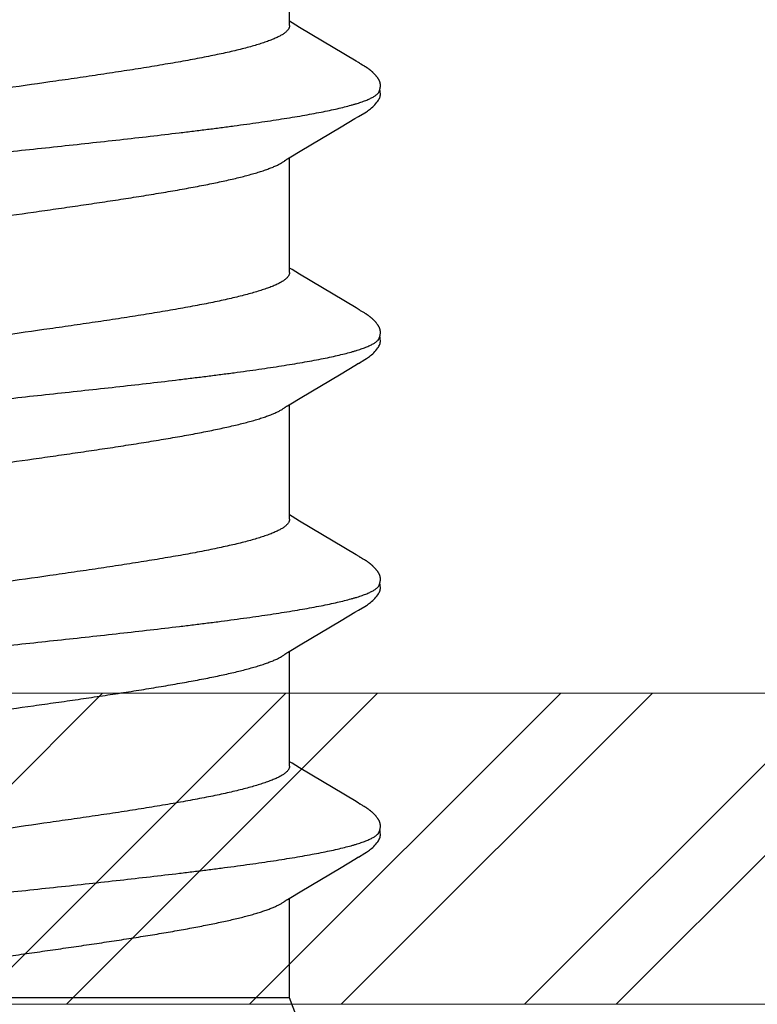
# Model space of a CAD drawing. Units: inches. Extents: x 93.3 to 106.1, y 35.8 to 43.8.
# Drawn here: x 101.7 to 101.9, y 39 to 39.3 of the extents above; entities that cross this region are included whole.
import ezdxf

# ---------------------------------------------------------------- set-up
doc = ezdxf.new("R2010")
doc.units = ezdxf.units.IN
doc.header["$MEASUREMENT"] = 0
doc.layers.get('0').update_dxf_attribs({"lineweight": 0})
doc.layers.add('Fastener', color=9, linetype='Continuous')
doc.layers.add('HATCH', color=8, linetype='Continuous', lineweight=0)
doc.layers.add('SCREW', color=9, linetype='Continuous', lineweight=0)

# ---------------------------------------------------------------- blocks, each defined once
blk = doc.blocks.new('#12-14 x 1.50 HWH Steel Fastener')
at = {"layer": 'Fastener', "linetype": 'Continuous'}
for p, q in [((0.0919, -0.08025), (0.0919, 0.07052)), ((0.12034, -0.07964), (0.1209, -0.08058)), ((0.19174, -0.07964), (0.1923, -0.08058)), ((0.26314, -0.07964), (0.2637, -0.08058)), ((0.33454, -0.07964), (0.33511, -0.08058)), ((0.07, -0.0885), (0.0919, -0.08025)), ((0.0919, -0.08025), (0.1207, -0.08025)), ((0.1209, -0.08058), (0.12258, -0.08335)), ((0.1584, -0.08315), (0.15972, -0.08097)), ((0.15891, -0.08025), (0.1921, -0.08025)), ((0.15972, -0.08097), (0.16015, -0.08025)), ((0.1923, -0.08058), (0.19398, -0.08335)), ((0.2298, -0.08315), (0.23112, -0.08097)), ((0.23031, -0.08025), (0.2635, -0.08025)), ((0.23112, -0.08097), (0.23155, -0.08025)), ((0.2637, -0.08058), (0.26538, -0.08335)), ((0.3012, -0.08315), (0.30252, -0.08097)), ((0.30171, -0.08025), (0.3349, -0.08025)), ((0.30252, -0.08097), (0.30295, -0.08025)), ((0.33511, -0.08058), (0.33678, -0.08335)), ((0.3726, -0.08315), (0.37392, -0.08097)), ((0.37311, -0.08025), (0.4063, -0.08025)), ((0.37392, -0.08097), (0.37435, -0.08025)), ((0.12258, -0.08335), (0.12962, -0.09513)), ((0.14862, -0.09947), (0.1584, -0.08315)), ((0.19398, -0.08335), (0.20102, -0.09513)), ((0.22003, -0.09947), (0.2298, -0.08315)), ((0.26538, -0.08335), (0.27242, -0.09513)), ((0.29143, -0.09947), (0.3012, -0.08315)), ((0.33678, -0.08335), (0.34382, -0.09514)), ((0.36283, -0.09947), (0.3726, -0.08315)), ((0.12962, -0.09513), (0.132, -0.09916)), ((0.20102, -0.09513), (0.2034, -0.09916)), ((0.27242, -0.09513), (0.2748, -0.09916)), ((0.34382, -0.09514), (0.3462, -0.09917)), ((0.132, -0.09916), (0.13262, -0.10019)), ((0.14818, -0.1002), (0.14862, -0.09947)), ((0.2034, -0.09916), (0.20402, -0.10019)), ((0.2195, -0.10034), (0.22003, -0.09947)), ((0.2748, -0.09916), (0.27542, -0.10019)), ((0.2909, -0.10034), (0.29143, -0.09947)), ((0.3462, -0.09917), (0.34682, -0.10019)), ((0.36239, -0.1002), (0.36283, -0.09947)), ((0.14734, -0.10165), (0.14744, -0.10147)), ((0.14744, -0.10147), (0.14756, -0.10126)), ((0.14756, -0.10126), (0.1478, -0.10084)), ((0.1478, -0.10084), (0.14786, -0.10073)), ((0.14786, -0.10073), (0.14793, -0.10062)), ((0.14793, -0.10062), (0.14803, -0.10045)), ((0.14803, -0.10045), (0.14818, -0.1002)), ((0.21869, -0.10174), (0.21879, -0.10156)), ((0.21879, -0.10156), (0.2189, -0.10137)), ((0.2189, -0.10137), (0.21924, -0.10078)), ((0.21924, -0.10078), (0.21929, -0.10068)), ((0.21929, -0.10068), (0.21938, -0.10054)), ((0.21938, -0.10054), (0.2195, -0.10034)), ((0.29009, -0.10174), (0.29019, -0.10156)), ((0.29019, -0.10156), (0.2903, -0.10137)), ((0.2903, -0.10137), (0.29064, -0.10078)), ((0.29064, -0.10078), (0.29069, -0.10068)), ((0.29069, -0.10068), (0.29078, -0.10054)), ((0.29078, -0.10054), (0.2909, -0.10034)), ((0.36149, -0.10174), (0.36159, -0.10156)), ((0.36159, -0.10156), (0.3617, -0.10137)), ((0.3617, -0.10137), (0.362, -0.10084)), ((0.362, -0.10084), (0.36206, -0.10073)), ((0.36206, -0.10073), (0.36213, -0.10062)), ((0.36213, -0.10062), (0.36223, -0.10045)), ((0.36223, -0.10045), (0.36239, -0.1002))]:
    blk.add_line(p, q, dxfattribs=at)
for points in [[(0.11986, -0.07891), (0.11987, -0.07891), (0.11989, -0.07894), (0.11991, -0.07898), (0.11994, -0.07901), (0.11997, -0.07905), (0.12, -0.0791), (0.12003, -0.07915), (0.12007, -0.07921), (0.12012, -0.07928), (0.12018, -0.07937), (0.12025, -0.07949), (0.12034, -0.07964)], [(0.19126, -0.07891), (0.19127, -0.07891), (0.19129, -0.07894), (0.19131, -0.07898), (0.19134, -0.07901), (0.19137, -0.07905), (0.1914, -0.0791), (0.19143, -0.07915), (0.19147, -0.07921), (0.19152, -0.07928), (0.19158, -0.07937), (0.19165, -0.07949), (0.19174, -0.07964)], [(0.26266, -0.07891), (0.26267, -0.07891), (0.26269, -0.07895), (0.26272, -0.07898), (0.26274, -0.07902), (0.26277, -0.07906), (0.2628, -0.0791), (0.26283, -0.07915), (0.26287, -0.07921), (0.26292, -0.07929), (0.26298, -0.07938), (0.26305, -0.07949), (0.26314, -0.07964)], [(0.33406, -0.07891), (0.33407, -0.07891), (0.33409, -0.07895), (0.33412, -0.07898), (0.33414, -0.07902), (0.33417, -0.07906), (0.3342, -0.0791), (0.33423, -0.07915), (0.33427, -0.07921), (0.33432, -0.07929), (0.33438, -0.07938), (0.33445, -0.07949), (0.33454, -0.07964)], [(0.1326, -0.10016), (0.13371, -0.10207), (0.13399, -0.1025), (0.13419, -0.1028), (0.1344, -0.1031), (0.13463, -0.1034), (0.13486, -0.1037), (0.13511, -0.104), (0.13538, -0.1043), (0.13567, -0.1046), (0.13599, -0.10491), (0.13634, -0.10522), (0.13671, -0.10553), (0.13704, -0.10578), (0.13733, -0.10596), (0.13758, -0.10611), (0.13784, -0.10624), (0.13809, -0.10634)], [(0.14165, -0.10653), (0.14175, -0.10653), (0.14185, -0.10652), (0.14194, -0.10651), (0.14202, -0.1065), (0.14211, -0.10649), (0.14219, -0.10648), (0.14228, -0.10646), (0.14236, -0.10644), (0.14244, -0.10642), (0.14252, -0.1064), (0.1426, -0.10637), (0.14268, -0.10635), (0.14276, -0.10632), (0.14283, -0.10629), (0.14291, -0.10625), (0.14299, -0.10622), (0.14306, -0.10618), (0.14314, -0.10615), (0.14322, -0.10611), (0.1433, -0.10606), (0.14337, -0.10602), (0.14345, -0.10597), (0.14353, -0.10592), (0.14361, -0.10587), (0.14369, -0.10581), (0.14378, -0.10575), (0.14387, -0.10569), (0.14397, -0.10561), (0.14408, -0.10553), (0.14419, -0.10544), (0.1443, -0.10535), (0.1444, -0.10526), (0.14451, -0.10517), (0.14461, -0.10508), (0.14471, -0.105), (0.14481, -0.10491), (0.1449, -0.10482), (0.14499, -0.10473), (0.14508, -0.10464), (0.14517, -0.10455), (0.14525, -0.10447), (0.14534, -0.10438), (0.14541, -0.1043), (0.14549, -0.10421), (0.14557, -0.10413), (0.14564, -0.10405), (0.14571, -0.10397), (0.14578, -0.10388), (0.14585, -0.1038), (0.14592, -0.10372), (0.14598, -0.10364), (0.14605, -0.10356), (0.14611, -0.10348), (0.14617, -0.1034), (0.14623, -0.10332), (0.14629, -0.10324), (0.14635, -0.10316), (0.14641, -0.10308), (0.14647, -0.103), (0.14652, -0.10292), (0.14658, -0.10285), (0.14663, -0.10277), (0.14668, -0.10269), (0.14674, -0.10261), (0.14679, -0.10254), (0.14684, -0.10246), (0.14689, -0.10238), (0.14694, -0.10231), (0.14698, -0.10223), (0.14703, -0.10215), (0.14708, -0.10207), (0.14713, -0.10199), (0.14718, -0.10191), (0.14723, -0.10183), (0.14734, -0.10165)], [(0.204, -0.10016), (0.20511, -0.10207), (0.20539, -0.1025), (0.20559, -0.1028), (0.2058, -0.1031), (0.20603, -0.1034), (0.20626, -0.1037), (0.20651, -0.104), (0.20678, -0.1043), (0.20707, -0.1046), (0.20739, -0.10491), (0.20774, -0.10522), (0.20811, -0.10553), (0.20844, -0.10578), (0.20873, -0.10596), (0.20898, -0.10611), (0.20924, -0.10624), (0.20949, -0.10634)], [(0.21305, -0.10653), (0.21315, -0.10653), (0.21325, -0.10652), (0.21334, -0.10651), (0.21342, -0.1065), (0.21351, -0.10649), (0.21359, -0.10648), (0.21368, -0.10646), (0.21376, -0.10644), (0.21384, -0.10642), (0.21392, -0.1064), (0.214, -0.10637), (0.21408, -0.10635), (0.21416, -0.10632), (0.21423, -0.10629), (0.21431, -0.10625), (0.21439, -0.10622), (0.21446, -0.10618), (0.21454, -0.10615), (0.21462, -0.10611), (0.2147, -0.10606), (0.21477, -0.10602), (0.21485, -0.10597), (0.21493, -0.10592), (0.21501, -0.10587), (0.21509, -0.10581), (0.21518, -0.10575), (0.21527, -0.10569), (0.21537, -0.10561), (0.21548, -0.10553), (0.21559, -0.10544), (0.2157, -0.10535), (0.2158, -0.10526), (0.21591, -0.10517), (0.21601, -0.10508), (0.21611, -0.10499), (0.21621, -0.10491), (0.2163, -0.10482), (0.21639, -0.10473), (0.21648, -0.10464), (0.21657, -0.10455), (0.21665, -0.10447), (0.21674, -0.10438), (0.21681, -0.1043), (0.21689, -0.10421), (0.21697, -0.10413), (0.21704, -0.10405), (0.21711, -0.10397), (0.21718, -0.10388), (0.21725, -0.1038), (0.21732, -0.10372), (0.21738, -0.10364), (0.21745, -0.10356), (0.21751, -0.10348), (0.21757, -0.1034), (0.21763, -0.10332), (0.21769, -0.10324), (0.21775, -0.10316), (0.21781, -0.10308), (0.21787, -0.103), (0.21792, -0.10292), (0.21798, -0.10285), (0.21803, -0.10277), (0.21808, -0.10269), (0.21814, -0.10261), (0.21819, -0.10254), (0.21824, -0.10246), (0.21829, -0.10238), (0.21834, -0.10231), (0.21838, -0.10223), (0.21843, -0.10215), (0.21848, -0.10207), (0.21853, -0.10199), (0.21858, -0.10191), (0.21869, -0.10174)], [(0.2754, -0.10016), (0.27651, -0.10207), (0.27679, -0.1025), (0.27699, -0.1028), (0.2772, -0.1031), (0.27743, -0.1034), (0.27766, -0.1037), (0.27791, -0.104), (0.27818, -0.1043), (0.27847, -0.1046), (0.27879, -0.10491), (0.27914, -0.10522), (0.27951, -0.10553), (0.27985, -0.10578), (0.28013, -0.10596), (0.28039, -0.10611), (0.28064, -0.10624), (0.28089, -0.10634)], [(0.28445, -0.10653), (0.28455, -0.10653), (0.28465, -0.10652), (0.28474, -0.10651), (0.28482, -0.1065), (0.28491, -0.10649), (0.28499, -0.10648), (0.28508, -0.10646), (0.28516, -0.10644), (0.28524, -0.10642), (0.28532, -0.1064), (0.2854, -0.10637), (0.28548, -0.10635), (0.28556, -0.10632), (0.28563, -0.10629), (0.28571, -0.10625), (0.28579, -0.10622), (0.28586, -0.10618), (0.28594, -0.10615), (0.28602, -0.10611), (0.2861, -0.10606), (0.28617, -0.10602), (0.28625, -0.10597), (0.28633, -0.10592), (0.28641, -0.10587), (0.28649, -0.10581), (0.28658, -0.10575), (0.28667, -0.10569), (0.28677, -0.10561), (0.28688, -0.10553), (0.28699, -0.10544), (0.2871, -0.10535), (0.2872, -0.10526), (0.28731, -0.10517), (0.28741, -0.10508), (0.28751, -0.10499), (0.28761, -0.10491), (0.2877, -0.10482), (0.28779, -0.10473), (0.28788, -0.10464), (0.28797, -0.10455), (0.28805, -0.10447), (0.28814, -0.10438), (0.28821, -0.1043), (0.28829, -0.10421), (0.28837, -0.10413), (0.28844, -0.10405), (0.28851, -0.10397), (0.28858, -0.10388), (0.28865, -0.1038), (0.28872, -0.10372), (0.28878, -0.10364), (0.28885, -0.10356), (0.28891, -0.10348), (0.28897, -0.1034), (0.28903, -0.10332), (0.28909, -0.10324), (0.28915, -0.10316), (0.28921, -0.10308), (0.28927, -0.103), (0.28932, -0.10292), (0.28938, -0.10285), (0.28943, -0.10277), (0.28948, -0.10269), (0.28954, -0.10261), (0.28959, -0.10254), (0.28964, -0.10246), (0.28969, -0.10238), (0.28974, -0.10231), (0.28978, -0.10223), (0.28983, -0.10215), (0.28988, -0.10207), (0.28993, -0.10199), (0.28998, -0.10191), (0.29009, -0.10174)], [(0.3468, -0.10016), (0.34792, -0.10207), (0.34819, -0.1025), (0.34839, -0.10281), (0.3486, -0.1031), (0.34883, -0.10341), (0.34906, -0.1037), (0.34931, -0.104), (0.34958, -0.1043), (0.34987, -0.1046), (0.35019, -0.10491), (0.35054, -0.10523), (0.35092, -0.10553), (0.35125, -0.10578), (0.35153, -0.10596), (0.35179, -0.10611), (0.35204, -0.10624), (0.35229, -0.10634)], [(0.35585, -0.10653), (0.35595, -0.10653), (0.35605, -0.10652), (0.35614, -0.10651), (0.35622, -0.1065), (0.35631, -0.10649), (0.35639, -0.10648), (0.35648, -0.10646), (0.35656, -0.10644), (0.35664, -0.10642), (0.35672, -0.1064), (0.3568, -0.10637), (0.35688, -0.10635), (0.35696, -0.10632), (0.35703, -0.10629), (0.35711, -0.10626), (0.35719, -0.10622), (0.35726, -0.10618), (0.35734, -0.10615), (0.35742, -0.10611), (0.3575, -0.10606), (0.35757, -0.10602), (0.35765, -0.10597), (0.35773, -0.10592), (0.35781, -0.10587), (0.35789, -0.10581), (0.35798, -0.10575), (0.35807, -0.10569), (0.35817, -0.10561), (0.35828, -0.10553), (0.35839, -0.10544), (0.3585, -0.10535), (0.3586, -0.10526), (0.35871, -0.10517), (0.35881, -0.10508), (0.35891, -0.105), (0.35901, -0.10491), (0.3591, -0.10482), (0.35919, -0.10473), (0.35928, -0.10464), (0.35937, -0.10455), (0.35945, -0.10447), (0.35954, -0.10438), (0.35961, -0.1043), (0.35969, -0.10421), (0.35977, -0.10413), (0.35984, -0.10405), (0.35991, -0.10397), (0.35998, -0.10388), (0.36005, -0.1038), (0.36012, -0.10372), (0.36018, -0.10364), (0.36025, -0.10356), (0.36031, -0.10348), (0.36037, -0.1034), (0.36043, -0.10332), (0.36049, -0.10324), (0.36055, -0.10316), (0.36061, -0.10308), (0.36067, -0.103), (0.36072, -0.10292), (0.36078, -0.10285), (0.36083, -0.10277), (0.36088, -0.10269), (0.36094, -0.10261), (0.36099, -0.10254), (0.36104, -0.10246), (0.36109, -0.10238), (0.36114, -0.10231), (0.36118, -0.10223), (0.36123, -0.10215), (0.36128, -0.10207), (0.36133, -0.10199), (0.36138, -0.10191), (0.36149, -0.10174)], [(0.13809, -0.10634), (0.13835, -0.10642), (0.13862, -0.10648), (0.13891, -0.10651), (0.13925, -0.10652), (0.13964, -0.1065), (0.14006, -0.10644), (0.14039, -0.10636)], [(0.13985, -0.10617), (0.13987, -0.10618), (0.13995, -0.10621), (0.14003, -0.10625), (0.14012, -0.10628), (0.14022, -0.10631), (0.14033, -0.10635), (0.14045, -0.10638), (0.14057, -0.10641), (0.14069, -0.10643), (0.14082, -0.10646), (0.14095, -0.10648), (0.14107, -0.1065), (0.1412, -0.10651), (0.14132, -0.10652), (0.14143, -0.10653), (0.14154, -0.10653), (0.14165, -0.10653)], [(0.20949, -0.10634), (0.20975, -0.10642), (0.21002, -0.10648), (0.21031, -0.10651), (0.21065, -0.10652), (0.21104, -0.1065), (0.21145, -0.10644), (0.21179, -0.10636)], [(0.21125, -0.10617), (0.21127, -0.10618), (0.21135, -0.10621), (0.21143, -0.10625), (0.21152, -0.10628), (0.21162, -0.10631), (0.21173, -0.10635), (0.21185, -0.10638), (0.21197, -0.10641), (0.21209, -0.10643), (0.21222, -0.10646), (0.21235, -0.10648), (0.21247, -0.1065), (0.2126, -0.10651), (0.21272, -0.10652), (0.21283, -0.10653), (0.21294, -0.10653), (0.21305, -0.10653)], [(0.28089, -0.10634), (0.28115, -0.10642), (0.28142, -0.10648), (0.28171, -0.10651), (0.28205, -0.10652), (0.28244, -0.1065), (0.28285, -0.10644), (0.28319, -0.10636)], [(0.28265, -0.10617), (0.28267, -0.10618), (0.28275, -0.10621), (0.28283, -0.10625), (0.28292, -0.10628), (0.28302, -0.10631), (0.28313, -0.10635), (0.28325, -0.10638), (0.28337, -0.10641), (0.28349, -0.10643), (0.28362, -0.10646), (0.28375, -0.10648), (0.28387, -0.1065), (0.284, -0.10651), (0.28412, -0.10652), (0.28423, -0.10653), (0.28434, -0.10653), (0.28445, -0.10653)], [(0.35229, -0.10634), (0.35255, -0.10642), (0.35282, -0.10648), (0.35311, -0.10651), (0.35345, -0.10652), (0.35384, -0.1065), (0.35425, -0.10644), (0.35459, -0.10636)], [(0.35405, -0.10617), (0.35407, -0.10618), (0.35415, -0.10621), (0.35423, -0.10625), (0.35432, -0.10628), (0.35442, -0.10631), (0.35453, -0.10634), (0.35465, -0.10638), (0.35477, -0.10641), (0.35489, -0.10643), (0.35502, -0.10646), (0.35515, -0.10648), (0.35527, -0.1065), (0.3554, -0.10651), (0.35552, -0.10652), (0.35563, -0.10653), (0.35574, -0.10653), (0.35585, -0.10653)]]:
    blk.add_lwpolyline(points, dxfattribs=at)
for points, knots in [([(0.10804, 0.1017), (0.10813, 0.10147), (0.1083, 0.10099), (0.10854, 0.10024), (0.10879, 0.09945), (0.10913, 0.0983), (0.10955, 0.09674), (0.11005, 0.09472), (0.11055, 0.09251), (0.11104, 0.09012), (0.11154, 0.08755), (0.11204, 0.08482), (0.11254, 0.08194), (0.11304, 0.0789), (0.11353, 0.07572), (0.1142, 0.0712), (0.11504, 0.06522), (0.11586, 0.059), (0.11651, 0.05378), (0.11719, 0.04827), (0.11802, 0.04117), (0.11902, 0.03246), (0.12, 0.02354), (0.12099, 0.01447), (0.12197, 0.0053), (0.12296, -0.00391), (0.12394, -0.0131), (0.12492, -0.02219), (0.12591, -0.03112), (0.1269, -0.03984), (0.12773, -0.04695), (0.1284, -0.05248), (0.1289, -0.05649), (0.1294, -0.0604), (0.1299, -0.06418), (0.1304, -0.06783), (0.13089, -0.07134), (0.13139, -0.0747), (0.13188, -0.07792), (0.13238, -0.08099), (0.13287, -0.08391), (0.13337, -0.08669), (0.13387, -0.0893), (0.13437, -0.09175), (0.13487, -0.09402), (0.13536, -0.09611), (0.13579, -0.09773), (0.13613, -0.09893), (0.13638, -0.09976), (0.13663, -0.10054), (0.13688, -0.10127), (0.13713, -0.10195), (0.13737, -0.10258), (0.13762, -0.10316), (0.13787, -0.1037), (0.13811, -0.10418), (0.13836, -0.10461), (0.13861, -0.105), (0.13885, -0.10533), (0.1391, -0.10562), (0.13941, -0.10592), (0.13967, -0.10609), (0.13985, -0.10617)], [0, 0, 0, 0, 0.003495, 0.007208, 0.01114, 0.015293, 0.024265, 0.034127, 0.04486, 0.056437, 0.068828, 0.081996, 0.095895, 0.110481, 0.12572, 0.141613, 0.175376, 0.211669, 0.230686, 0.250219, 0.290566, 0.332221, 0.374808, 0.418083, 0.461881, 0.505903, 0.549797, 0.593206, 0.635846, 0.67749, 0.717906, 0.737551, 0.756737, 0.775397, 0.793478, 0.810937, 0.827733, 0.843841, 0.859262, 0.874003, 0.888063, 0.901416, 0.914027, 0.925864, 0.936893, 0.94708, 0.956396, 0.96072, 0.964822, 0.968701, 0.972358, 0.975793, 0.979007, 0.982002, 0.984781, 0.987347, 0.989706, 0.991863, 0.993827, 0.995608, 0.997218, 1, 1, 1, 1]), ([(0.17944, 0.1017), (0.17953, 0.10147), (0.1797, 0.10099), (0.17994, 0.10024), (0.18019, 0.09945), (0.18053, 0.09829), (0.18095, 0.09673), (0.18145, 0.09471), (0.18195, 0.0925), (0.18245, 0.09011), (0.18295, 0.08755), (0.18344, 0.08481), (0.18394, 0.08193), (0.18444, 0.07889), (0.18493, 0.07572), (0.1856, 0.0712), (0.18644, 0.06521), (0.18726, 0.059), (0.18791, 0.05378), (0.18859, 0.04826), (0.18942, 0.04117), (0.19042, 0.03246), (0.1914, 0.02354), (0.19239, 0.01447), (0.19337, 0.0053), (0.19436, -0.00391), (0.19534, -0.0131), (0.19632, -0.02218), (0.19731, -0.03111), (0.1983, -0.03982), (0.19913, -0.04693), (0.1998, -0.05247), (0.2003, -0.05648), (0.2008, -0.06039), (0.2013, -0.06417), (0.2018, -0.06782), (0.20229, -0.07133), (0.20279, -0.0747), (0.20328, -0.07791), (0.20378, -0.08099), (0.20427, -0.08391), (0.20477, -0.08668), (0.20527, -0.0893), (0.20577, -0.09174), (0.20627, -0.09402), (0.20676, -0.09611), (0.20719, -0.09773), (0.20753, -0.09893), (0.20778, -0.09976), (0.20803, -0.10054), (0.20828, -0.10127), (0.20853, -0.10195), (0.20877, -0.10258), (0.20902, -0.10316), (0.20927, -0.1037), (0.20951, -0.10418), (0.20976, -0.10461), (0.21001, -0.105), (0.21025, -0.10533), (0.2105, -0.10562), (0.21081, -0.10592), (0.21107, -0.10609), (0.21125, -0.10617)], [0, 0, 0, 0, 0.003502, 0.007223, 0.011162, 0.015322, 0.024305, 0.034173, 0.04491, 0.056487, 0.068875, 0.082037, 0.09593, 0.110508, 0.125741, 0.141629, 0.175381, 0.211668, 0.230687, 0.250224, 0.290583, 0.33225, 0.374842, 0.418117, 0.461912, 0.505917, 0.549781, 0.593161, 0.635782, 0.677418, 0.717835, 0.737484, 0.756675, 0.775342, 0.793432, 0.8109, 0.827705, 0.843819, 0.859245, 0.873989, 0.888051, 0.901405, 0.914017, 0.925856, 0.936887, 0.947078, 0.956395, 0.96072, 0.964823, 0.968702, 0.972359, 0.975795, 0.979009, 0.982004, 0.984782, 0.987349, 0.989708, 0.991865, 0.993829, 0.995609, 0.997219, 1, 1, 1, 1]), ([(0.25084, 0.1017), (0.25093, 0.10147), (0.2511, 0.10099), (0.25134, 0.10024), (0.25159, 0.09945), (0.25193, 0.0983), (0.25235, 0.09674), (0.25285, 0.09471), (0.25335, 0.09251), (0.25385, 0.09012), (0.25434, 0.08755), (0.25484, 0.08482), (0.25534, 0.08193), (0.25584, 0.07889), (0.25633, 0.07572), (0.257, 0.0712), (0.25784, 0.06522), (0.25865, 0.05901), (0.25931, 0.05379), (0.25998, 0.04829), (0.26082, 0.0412), (0.26181, 0.03249), (0.2628, 0.02357), (0.26378, 0.0145), (0.26477, 0.00533), (0.26575, -0.00388), (0.26674, -0.01306), (0.26772, -0.02214), (0.2687, -0.03107), (0.26969, -0.03979), (0.27053, -0.0469), (0.2712, -0.05244), (0.2717, -0.05646), (0.2722, -0.06036), (0.2727, -0.06415), (0.2732, -0.0678), (0.27369, -0.07132), (0.27419, -0.07469), (0.27468, -0.07791), (0.27518, -0.08098), (0.27567, -0.08391), (0.27617, -0.08668), (0.27667, -0.08929), (0.27716, -0.09174), (0.27766, -0.09401), (0.27816, -0.0961), (0.27859, -0.09772), (0.27893, -0.09893), (0.27918, -0.09976), (0.27943, -0.10054), (0.27968, -0.10127), (0.27992, -0.10195), (0.28017, -0.10258), (0.28042, -0.10316), (0.28067, -0.1037), (0.28091, -0.10418), (0.28116, -0.10461), (0.28141, -0.105), (0.28165, -0.10533), (0.2819, -0.10562), (0.28221, -0.10592), (0.28247, -0.10609), (0.28265, -0.10617)], [0, 0, 0, 0, 0.003497, 0.007213, 0.011148, 0.015304, 0.024279, 0.034143, 0.044878, 0.056456, 0.068848, 0.082017, 0.095918, 0.110502, 0.125739, 0.141626, 0.175362, 0.211612, 0.23061, 0.250127, 0.290449, 0.332086, 0.374663, 0.417939, 0.461747, 0.50576, 0.549616, 0.592985, 0.635603, 0.677247, 0.717681, 0.737342, 0.756546, 0.775229, 0.793336, 0.810822, 0.827643, 0.843771, 0.859208, 0.87396, 0.888027, 0.901383, 0.913996, 0.925835, 0.936868, 0.94706, 0.956378, 0.960704, 0.964807, 0.968688, 0.972346, 0.975782, 0.978998, 0.981994, 0.984774, 0.987342, 0.989702, 0.991861, 0.993825, 0.995607, 0.997218, 1, 1, 1, 1]), ([(0.32224, 0.1017), (0.32233, 0.10147), (0.3225, 0.10099), (0.32274, 0.10024), (0.32299, 0.09945), (0.32333, 0.0983), (0.32375, 0.09674), (0.32425, 0.09472), (0.32474, 0.09251), (0.32524, 0.09012), (0.32574, 0.08756), (0.32624, 0.08483), (0.32674, 0.08194), (0.32724, 0.0789), (0.32773, 0.07572), (0.32822, 0.07241), (0.32872, 0.06895), (0.32921, 0.06536), (0.32971, 0.06163), (0.33021, 0.05778), (0.33071, 0.05381), (0.33138, 0.0483), (0.33222, 0.04121), (0.33321, 0.03251), (0.3342, 0.02359), (0.33518, 0.01452), (0.33617, 0.00534), (0.33715, -0.00387), (0.33814, -0.01306), (0.33912, -0.02214), (0.3401, -0.03107), (0.34109, -0.03979), (0.34193, -0.0469), (0.3426, -0.05243), (0.3431, -0.05645), (0.3436, -0.06036), (0.3441, -0.06415), (0.3446, -0.0678), (0.34509, -0.07132), (0.34559, -0.07469), (0.34608, -0.07791), (0.34658, -0.08098), (0.34707, -0.08391), (0.34757, -0.08668), (0.34807, -0.08929), (0.34856, -0.09174), (0.34906, -0.09401), (0.34956, -0.0961), (0.34999, -0.09772), (0.35033, -0.09892), (0.35058, -0.09975), (0.35083, -0.10053), (0.35108, -0.10126), (0.35132, -0.10195), (0.35157, -0.10258), (0.35182, -0.10316), (0.35207, -0.10369), (0.35231, -0.10418), (0.35256, -0.10461), (0.35281, -0.105), (0.35305, -0.10533), (0.3533, -0.10562), (0.35361, -0.10592), (0.35387, -0.10609), (0.35405, -0.10617)], [0, 0, 0, 0, 0.003494, 0.007206, 0.011138, 0.01529, 0.02426, 0.034118, 0.044848, 0.056422, 0.068813, 0.081982, 0.095882, 0.110468, 0.125705, 0.141591, 0.158128, 0.175313, 0.193127, 0.211543, 0.230531, 0.25004, 0.290353, 0.33199, 0.374575, 0.417868, 0.461701, 0.505733, 0.549595, 0.592965, 0.635584, 0.677232, 0.717669, 0.73733, 0.756536, 0.775222, 0.793333, 0.810825, 0.82765, 0.843782, 0.859221, 0.873972, 0.888035, 0.901385, 0.913992, 0.925827, 0.936856, 0.947045, 0.956363, 0.960689, 0.964792, 0.968673, 0.972331, 0.975768, 0.978985, 0.981983, 0.984764, 0.987333, 0.989695, 0.991855, 0.993821, 0.995604, 0.997216, 1, 1, 1, 1]), ([(0.15891, -0.08025), (0.15883, -0.08025), (0.15866, -0.08024), (0.1584, -0.08017), (0.15815, -0.08007), (0.15789, -0.07993), (0.15764, -0.07975), (0.15738, -0.07953), (0.15713, -0.07927), (0.15688, -0.07897), (0.15663, -0.07864), (0.15637, -0.07826), (0.15612, -0.07785), (0.15587, -0.07739), (0.15561, -0.0769), (0.15536, -0.07637), (0.15511, -0.0758), (0.15485, -0.07518), (0.1546, -0.07453), (0.15425, -0.07359), (0.15381, -0.07232), (0.1533, -0.07068), (0.15279, -0.0689), (0.15228, -0.06698), (0.15177, -0.06492), (0.15126, -0.06274), (0.15075, -0.06044), (0.15024, -0.05802), (0.14974, -0.0555), (0.14923, -0.05286), (0.14872, -0.05011), (0.14821, -0.04724), (0.14752, -0.04323), (0.14666, -0.038), (0.14564, -0.03152), (0.14463, -0.02481), (0.14362, -0.01792), (0.14227, -0.00853), (0.14093, 0.00095), (0.13958, 0.01042), (0.13858, 0.01744), (0.13757, 0.02434), (0.13655, 0.03107), (0.13553, 0.03758), (0.13451, 0.04379), (0.13365, 0.04875), (0.13296, 0.05251), (0.13245, 0.05516), (0.13195, 0.05771), (0.13144, 0.06014), (0.13093, 0.06245), (0.13042, 0.06465), (0.12991, 0.06673), (0.1294, 0.06867), (0.12889, 0.07047), (0.12838, 0.07212), (0.12787, 0.07363), (0.12744, 0.07479), (0.12709, 0.07563), (0.12684, 0.07621), (0.12658, 0.07675), (0.12641, 0.0771), (0.12632, 0.07726)], [0, 0, 0, 0, 0.001566, 0.003171, 0.004848, 0.00663, 0.008541, 0.010601, 0.012826, 0.015229, 0.017819, 0.020607, 0.0236, 0.026803, 0.030222, 0.03386, 0.037719, 0.041801, 0.046106, 0.050633, 0.060354, 0.070954, 0.08241, 0.094693, 0.107772, 0.121604, 0.136142, 0.151346, 0.167218, 0.183782, 0.201055, 0.219012, 0.237599, 0.276436, 0.317051, 0.358975, 0.401962, 0.445765, 0.534628, 0.578988, 0.622769, 0.665799, 0.707919, 0.748706, 0.787686, 0.824394, 0.841776, 0.858456, 0.874432, 0.889725, 0.904352, 0.918291, 0.931487, 0.943884, 0.95544, 0.966131, 0.975935, 0.984842, 0.98896, 0.992858, 0.996537, 1, 1, 1, 1]), ([(0.23031, -0.08025), (0.23023, -0.08025), (0.23006, -0.08024), (0.2298, -0.08017), (0.22955, -0.08007), (0.22929, -0.07993), (0.22904, -0.07975), (0.22878, -0.07953), (0.22853, -0.07927), (0.22828, -0.07897), (0.22803, -0.07864), (0.22777, -0.07826), (0.22752, -0.07785), (0.22727, -0.07739), (0.22701, -0.0769), (0.22676, -0.07637), (0.22651, -0.0758), (0.22625, -0.07519), (0.226, -0.07454), (0.22565, -0.0736), (0.22521, -0.07232), (0.2247, -0.07068), (0.22419, -0.0689), (0.22368, -0.06697), (0.22317, -0.06492), (0.22266, -0.06274), (0.22215, -0.06044), (0.22164, -0.05802), (0.22114, -0.0555), (0.22063, -0.05286), (0.22012, -0.0501), (0.21961, -0.04724), (0.21892, -0.04322), (0.21806, -0.03799), (0.21704, -0.03151), (0.21603, -0.0248), (0.21502, -0.01792), (0.21367, -0.00852), (0.21233, 0.00095), (0.21099, 0.01042), (0.20998, 0.01743), (0.20897, 0.02433), (0.20795, 0.03106), (0.20693, 0.03757), (0.20591, 0.04379), (0.20505, 0.04874), (0.20436, 0.05251), (0.20385, 0.05516), (0.20335, 0.0577), (0.20284, 0.06013), (0.20233, 0.06245), (0.20182, 0.06464), (0.20131, 0.06672), (0.2008, 0.06866), (0.20029, 0.07046), (0.19978, 0.07212), (0.19927, 0.07362), (0.19884, 0.07478), (0.19849, 0.07563), (0.19824, 0.07621), (0.19798, 0.07675), (0.19781, 0.0771), (0.19772, 0.07726)], [0, 0, 0, 0, 0.001566, 0.00317, 0.004847, 0.006629, 0.00854, 0.0106, 0.012824, 0.015226, 0.017817, 0.020604, 0.023596, 0.026799, 0.030217, 0.033855, 0.037715, 0.041797, 0.046102, 0.05063, 0.060353, 0.070956, 0.082415, 0.0947, 0.10778, 0.121613, 0.136152, 0.151358, 0.167235, 0.183805, 0.201087, 0.219053, 0.23765, 0.276499, 0.317118, 0.359038, 0.402013, 0.445793, 0.534595, 0.578955, 0.622734, 0.665763, 0.707895, 0.748698, 0.787686, 0.824389, 0.841766, 0.85844, 0.874412, 0.889699, 0.90432, 0.918253, 0.931444, 0.943837, 0.955391, 0.966084, 0.975896, 0.984813, 0.988939, 0.992844, 0.99653, 1, 1, 1, 1]), ([(0.30171, -0.08025), (0.30163, -0.08025), (0.30146, -0.08024), (0.3012, -0.08017), (0.30095, -0.08007), (0.30069, -0.07993), (0.30044, -0.07975), (0.30018, -0.07953), (0.29993, -0.07927), (0.29968, -0.07897), (0.29943, -0.07864), (0.29917, -0.07826), (0.29892, -0.07785), (0.29867, -0.07739), (0.29841, -0.0769), (0.29816, -0.07637), (0.2979, -0.07579), (0.29765, -0.07518), (0.29739, -0.07453), (0.29705, -0.07359), (0.29661, -0.07232), (0.2961, -0.07068), (0.29559, -0.06889), (0.29508, -0.06697), (0.29456, -0.06491), (0.29406, -0.06273), (0.29355, -0.06043), (0.29304, -0.05802), (0.29253, -0.05549), (0.29203, -0.05285), (0.29152, -0.05009), (0.29101, -0.04722), (0.29032, -0.0432), (0.28945, -0.03797), (0.28844, -0.03148), (0.28742, -0.02477), (0.28641, -0.01789), (0.28506, -0.0085), (0.28373, 0.00097), (0.28238, 0.01044), (0.28137, 0.01746), (0.28036, 0.02436), (0.27935, 0.03109), (0.27833, 0.03759), (0.27731, 0.0438), (0.27645, 0.04875), (0.27576, 0.05251), (0.27525, 0.05516), (0.27475, 0.0577), (0.27424, 0.06013), (0.27373, 0.06245), (0.27322, 0.06465), (0.27271, 0.06672), (0.2722, 0.06866), (0.27169, 0.07047), (0.27118, 0.07212), (0.27067, 0.07363), (0.27024, 0.07478), (0.26989, 0.07563), (0.26964, 0.07621), (0.26938, 0.07675), (0.26921, 0.0771), (0.26912, 0.07726)], [0, 0, 0, 0, 0.001566, 0.003171, 0.00485, 0.006633, 0.008545, 0.010607, 0.012833, 0.015236, 0.017828, 0.020617, 0.02361, 0.026814, 0.030234, 0.033873, 0.037734, 0.041818, 0.046124, 0.050653, 0.060378, 0.070984, 0.082445, 0.094731, 0.107812, 0.121645, 0.136187, 0.151401, 0.167291, 0.183876, 0.201174, 0.219159, 0.237773, 0.276653, 0.317291, 0.359222, 0.4022, 0.445973, 0.534757, 0.579136, 0.622921, 0.665934, 0.708039, 0.748806, 0.787754, 0.824416, 0.841777, 0.858444, 0.874414, 0.889706, 0.904333, 0.918273, 0.931469, 0.943867, 0.955423, 0.966115, 0.975921, 0.984832, 0.988953, 0.992853, 0.996535, 1, 1, 1, 1]), ([(0.37311, -0.08025), (0.37303, -0.08025), (0.37286, -0.08024), (0.3726, -0.08017), (0.37234, -0.08007), (0.37209, -0.07993), (0.37184, -0.07975), (0.37158, -0.07953), (0.37133, -0.07927), (0.37108, -0.07897), (0.37082, -0.07863), (0.37057, -0.07826), (0.37032, -0.07784), (0.37007, -0.07739), (0.36981, -0.0769), (0.36956, -0.07636), (0.3693, -0.07579), (0.36905, -0.07518), (0.36879, -0.07453), (0.36844, -0.07359), (0.36801, -0.07232), (0.3675, -0.07068), (0.36699, -0.06889), (0.36647, -0.06697), (0.36596, -0.06491), (0.36546, -0.06273), (0.36495, -0.06043), (0.36444, -0.05802), (0.36393, -0.05549), (0.36343, -0.05284), (0.36292, -0.05009), (0.36241, -0.04722), (0.36172, -0.0432), (0.36085, -0.03796), (0.35984, -0.03148), (0.35882, -0.02476), (0.35781, -0.01788), (0.35646, -0.00849), (0.35512, 0.00098), (0.35378, 0.01046), (0.35277, 0.01748), (0.35176, 0.02437), (0.35075, 0.0311), (0.34973, 0.03761), (0.34871, 0.04381), (0.34785, 0.04876), (0.34716, 0.05252), (0.34665, 0.05517), (0.34615, 0.05771), (0.34564, 0.06014), (0.34513, 0.06245), (0.34462, 0.06465), (0.34411, 0.06673), (0.3436, 0.06867), (0.34309, 0.07047), (0.34258, 0.07213), (0.34207, 0.07363), (0.34164, 0.07479), (0.34129, 0.07563), (0.34104, 0.07621), (0.34078, 0.07675), (0.34061, 0.0771), (0.34052, 0.07726)], [0, 0, 0, 0, 0.001567, 0.003173, 0.004853, 0.006637, 0.008551, 0.010615, 0.012843, 0.015248, 0.017842, 0.020632, 0.023627, 0.026833, 0.030254, 0.033895, 0.037757, 0.041841, 0.046148, 0.050677, 0.060402, 0.071007, 0.082465, 0.094747, 0.107821, 0.121647, 0.136185, 0.151398, 0.167291, 0.183881, 0.201185, 0.219174, 0.237793, 0.276676, 0.317317, 0.35925, 0.402232, 0.446007, 0.534802, 0.57921, 0.623013, 0.666034, 0.708139, 0.748901, 0.787833, 0.824469, 0.84182, 0.85848, 0.874449, 0.889741, 0.90437, 0.91831, 0.931505, 0.943901, 0.955453, 0.96614, 0.975941, 0.984845, 0.988963, 0.99286, 0.996538, 1, 1, 1, 1]), ([(0.16148, 0.07572), (0.16164, 0.07534), (0.16196, 0.07454), (0.16243, 0.07326), (0.16289, 0.07186), (0.16336, 0.07034), (0.16382, 0.0687), (0.16429, 0.06693), (0.16476, 0.06505), (0.16522, 0.06306), (0.16569, 0.06097), (0.16616, 0.05878), (0.16662, 0.0565), (0.16725, 0.05329), (0.16803, 0.04905), (0.16896, 0.04371), (0.16989, 0.03804), (0.17082, 0.03211), (0.17175, 0.02598), (0.173, 0.01754), (0.17453, 0.0068), (0.17606, -0.00399), (0.17729, -0.01263), (0.17821, -0.01901), (0.17913, -0.02528), (0.18005, -0.03138), (0.18098, -0.0373), (0.18191, -0.043), (0.1827, -0.04757), (0.18333, -0.05108), (0.1838, -0.05357), (0.18426, -0.05597), (0.18472, -0.05827), (0.18519, -0.06047), (0.18565, -0.06256), (0.18611, -0.06456), (0.18658, -0.06645), (0.18704, -0.06824), (0.18751, -0.06992), (0.18798, -0.07148), (0.18844, -0.07292), (0.18891, -0.07424), (0.18931, -0.07526), (0.18963, -0.076), (0.18986, -0.07652), (0.19009, -0.077), (0.19033, -0.07744), (0.19056, -0.07786), (0.19079, -0.07824), (0.19102, -0.07859), (0.19118, -0.07881), (0.19126, -0.07891)], [0, 0, 0, 0, 0.007823, 0.0164, 0.025734, 0.035826, 0.046666, 0.058234, 0.07051, 0.083466, 0.097061, 0.111248, 0.125982, 0.141248, 0.173437, 0.207869, 0.24432, 0.282462, 0.321905, 0.362261, 0.444539, 0.527981, 0.569426, 0.61034, 0.650495, 0.689673, 0.727695, 0.76435, 0.799259, 0.815936, 0.832036, 0.847521, 0.86236, 0.876565, 0.890152, 0.903137, 0.915506, 0.927226, 0.938266, 0.948596, 0.958197, 0.967051, 0.975144, 0.978905, 0.982475, 0.985856, 0.98905, 0.992058, 0.994883, 0.997528, 1, 1, 1, 1]), ([(0.23288, 0.07572), (0.23304, 0.07534), (0.23336, 0.07454), (0.23383, 0.07327), (0.23429, 0.07187), (0.23475, 0.07035), (0.23522, 0.0687), (0.23569, 0.06694), (0.23616, 0.06506), (0.23662, 0.06306), (0.23709, 0.06097), (0.23756, 0.05878), (0.23802, 0.0565), (0.23865, 0.05329), (0.23943, 0.04905), (0.24036, 0.04371), (0.24129, 0.03805), (0.24222, 0.03213), (0.24315, 0.026), (0.24439, 0.01756), (0.24593, 0.00683), (0.24745, -0.00397), (0.24868, -0.01261), (0.24961, -0.01899), (0.25053, -0.02525), (0.25145, -0.03136), (0.25238, -0.03728), (0.25331, -0.04298), (0.2541, -0.04756), (0.25473, -0.05107), (0.2552, -0.05357), (0.25566, -0.05597), (0.25612, -0.05827), (0.25659, -0.06046), (0.25705, -0.06256), (0.25751, -0.06456), (0.25798, -0.06645), (0.25844, -0.06824), (0.25891, -0.06992), (0.25938, -0.07148), (0.25984, -0.07292), (0.26031, -0.07424), (0.26071, -0.07526), (0.26103, -0.076), (0.26126, -0.07652), (0.26149, -0.077), (0.26173, -0.07744), (0.26196, -0.07786), (0.26219, -0.07824), (0.26242, -0.07859), (0.26258, -0.07881), (0.26266, -0.07891)], [0, 0, 0, 0, 0.007813, 0.016381, 0.025707, 0.035794, 0.046633, 0.058202, 0.070482, 0.083445, 0.097047, 0.111242, 0.125983, 0.141253, 0.173438, 0.207841, 0.244253, 0.28236, 0.321773, 0.362105, 0.444375, 0.527849, 0.569283, 0.610187, 0.650342, 0.689526, 0.727561, 0.764237, 0.799174, 0.815866, 0.831982, 0.847481, 0.862335, 0.876551, 0.890146, 0.903135, 0.915505, 0.927225, 0.938263, 0.948593, 0.958194, 0.967049, 0.975143, 0.978904, 0.982474, 0.985855, 0.989049, 0.992057, 0.994883, 0.997528, 1, 1, 1, 1]), ([(0.30428, 0.07572), (0.30444, 0.07534), (0.30476, 0.07454), (0.30523, 0.07327), (0.30569, 0.07187), (0.30615, 0.07035), (0.30662, 0.0687), (0.30709, 0.06694), (0.30755, 0.06506), (0.30802, 0.06307), (0.30849, 0.06098), (0.30896, 0.05879), (0.30942, 0.05651), (0.31005, 0.05329), (0.31083, 0.04906), (0.31175, 0.04372), (0.31268, 0.03806), (0.31362, 0.03214), (0.31455, 0.02601), (0.31579, 0.01757), (0.31733, 0.00683), (0.31885, -0.00397), (0.32008, -0.01261), (0.32101, -0.01899), (0.32193, -0.02525), (0.32285, -0.03136), (0.32378, -0.03729), (0.32471, -0.04298), (0.3255, -0.04756), (0.32613, -0.05107), (0.3266, -0.05357), (0.32706, -0.05597), (0.32753, -0.05827), (0.32799, -0.06047), (0.32845, -0.06257), (0.32891, -0.06456), (0.32938, -0.06646), (0.32984, -0.06825), (0.33031, -0.06992), (0.33078, -0.07148), (0.33124, -0.07293), (0.33171, -0.07424), (0.33211, -0.07526), (0.33243, -0.076), (0.33266, -0.07652), (0.33289, -0.077), (0.33313, -0.07744), (0.33336, -0.07786), (0.33359, -0.07824), (0.33382, -0.07859), (0.33398, -0.07881), (0.33406, -0.07891)], [0, 0, 0, 0, 0.007807, 0.016367, 0.025687, 0.035769, 0.046603, 0.05817, 0.070447, 0.083409, 0.097013, 0.111209, 0.125952, 0.141225, 0.173406, 0.20779, 0.244182, 0.282279, 0.32169, 0.362027, 0.444323, 0.527849, 0.569286, 0.61019, 0.65035, 0.689539, 0.727576, 0.764255, 0.799195, 0.81589, 0.83201, 0.847513, 0.86237, 0.876589, 0.890185, 0.90317, 0.915534, 0.927246, 0.938278, 0.948602, 0.9582, 0.967052, 0.975144, 0.978904, 0.982474, 0.985855, 0.989049, 0.992057, 0.994882, 0.997528, 1, 1, 1, 1]), ([(0.0919, 0.07052), (0.09205, 0.07001), (0.09235, 0.06895), (0.09279, 0.06732), (0.09323, 0.06558), (0.09367, 0.06374), (0.09411, 0.06181), (0.09454, 0.05979), (0.09498, 0.05769), (0.09557, 0.05473), (0.0963, 0.05085), (0.09717, 0.04595), (0.09805, 0.04075), (0.09892, 0.03531), (0.0998, 0.02965), (0.10067, 0.02383), (0.10154, 0.01789), (0.10241, 0.01187), (0.10327, 0.0058), (0.10414, -0.00031), (0.105, -0.00643), (0.10587, -0.0125), (0.10673, -0.0185), (0.1076, -0.0244), (0.10847, -0.03016), (0.10934, -0.03577), (0.11021, -0.04118), (0.11108, -0.04636), (0.11196, -0.05127), (0.11283, -0.05585), (0.11357, -0.05945), (0.11416, -0.06215), (0.11459, -0.06404), (0.11503, -0.06585), (0.11546, -0.06757), (0.1159, -0.06919), (0.11634, -0.07071), (0.11678, -0.07212), (0.11722, -0.07343), (0.11766, -0.07462), (0.11809, -0.07571), (0.11847, -0.07653), (0.11877, -0.07714), (0.11898, -0.07755), (0.1192, -0.07793), (0.11942, -0.07828), (0.11964, -0.07861), (0.11979, -0.07881), (0.11986, -0.07891)], [0, 0, 0, 0, 0.010459, 0.021589, 0.033371, 0.045785, 0.058798, 0.072369, 0.086456, 0.10103, 0.131662, 0.164354, 0.198992, 0.235313, 0.273007, 0.311741, 0.351197, 0.391115, 0.431427, 0.472022, 0.512627, 0.552973, 0.592835, 0.632009, 0.670309, 0.707578, 0.743661, 0.778265, 0.811045, 0.841706, 0.870049, 0.883367, 0.896133, 0.908345, 0.919975, 0.930994, 0.941376, 0.951099, 0.960149, 0.968512, 0.976179, 0.98315, 0.986377, 0.989434, 0.992322, 0.995043, 0.9976, 1, 1, 1, 1])]:
    blk.add_open_spline(points, degree=3, knots=knots, dxfattribs=at)

msp = doc.modelspace()

# ---------------------------------------------------------------- hatches: boundary and pattern name
at = {"layer": 'HATCH'}
h = msp.add_hatch(dxfattribs=at)
h.set_pattern_fill('ANSI32', color=8, scale=0.15, style=0)
h.set_pattern_definition([(45, (100.60722, 38.96707), (-0.0397748, 0.0397748), []), (45, (100.63374, 38.96707), (-0.0397748, 0.0397748), [])])
h.paths.add_polyline_path([(102.697222, 40.967071), (102.607222, 40.967071), (102.607222, 39.057071), (100.607222, 39.057071), (100.607222, 38.967071), (102.697222, 38.967071)])

# ---------------------------------------------------------------- linework, layer by layer
msp.add_lwpolyline([(102.697222, 40.967071), (102.607222, 40.967071), (102.607222, 39.057071), (100.607222, 39.057071), (100.607222, 38.967071), (102.697222, 38.967071)], close=True)

# ---------------------------------------------------------------- block references
at = {"layer": 'SCREW', "rotation": 90}
msp.add_blockref('#12-14 x 1.50 HWH Steel Fastener', (101.652222, 38.877071), dxfattribs=at)

doc.saveas('drawing.dxf')
